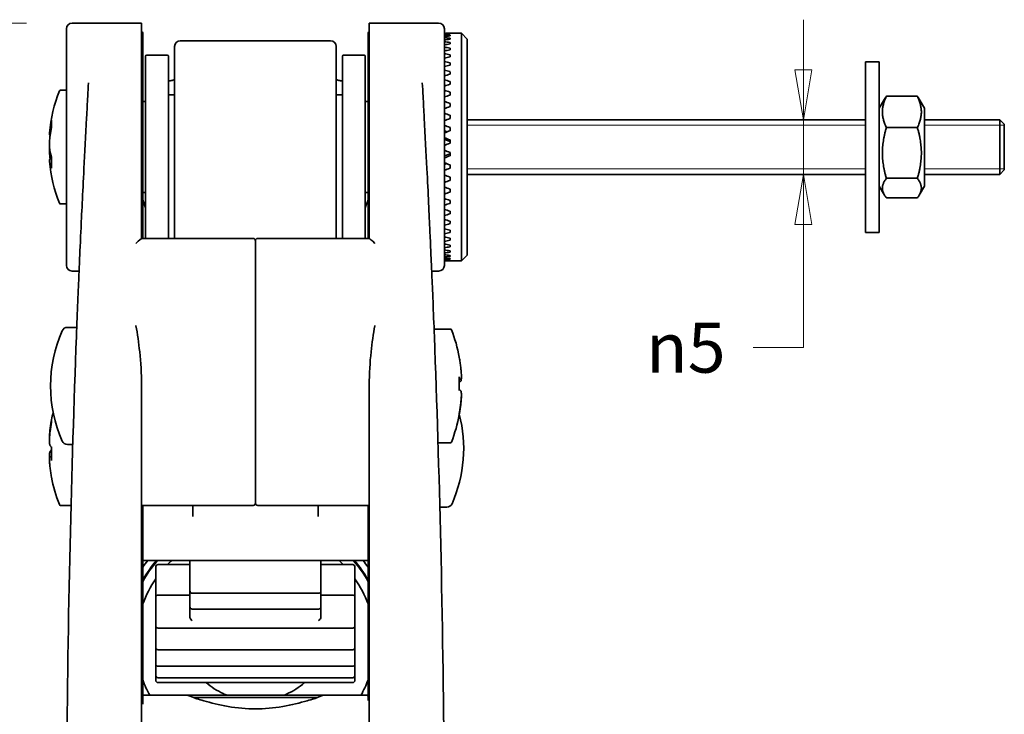
# Model space of a CAD drawing. Units: millimetres. Extents: x 16 to 3423, y -86 to 404.
# Drawn here: x 109 to 196, y 159 to 220 of the extents above; entities that cross this region are included whole.
import ezdxf

# ---------------------------------------------------------------- set-up
doc = ezdxf.new("R2010")
doc.units = ezdxf.units.MM
doc.header["$LTSCALE"] = 2
doc.layers.add('Quota', color=5, linetype='Continuous', lineweight=13, true_color=0x0000ff)
doc.layers.add('Visibile', color=7, linetype='Continuous', lineweight=35)
doc.layers.add('Visibile sottile', color=7, linetype='Continuous', lineweight=18)
doc.styles.add('Quota', font='Futura_Book_BT.ttf')
doc.dimstyles.new('Antal', dxfattribs={"dimscale": 2, "dimtxt": 2.2, "dimasz": 2.2, "dimexe": 1, "dimexo": 2, "dimgap": 1, "dimtad": 0, "dimtih": 1, "dimtoh": 1, "dimdec": 3, "dimrnd": 1e-08, "dimtxsty": 'Quota', "dimblk": 'Filled-1', "dimcen": 0.09, "dimdle": 8, "dimclrd": 256, "dimclre": 256, "dimclrt": 256, "dimazin": 2, "dimtfac": 0.772727, "dimtmove": 0, "dimatfit": 3, "dimldrblk": 'Filled-1', "dimfxl": 1, "dimtolj": 1, "dimlwd": -1, "dimlwe": -1, "dimarcsym": 0})

# ---------------------------------------------------------------- blocks, each defined once
blk = doc.blocks.new('Filled-1')
at = {"color": 0}
for p, q in [((0, 0), (-1, 0.17)), ((-1, 0.17), (-1, -0.17)), ((-1, 0), (0, 0)), ((-1, -0.17), (0, 0))]:
    blk.add_line(p, q, dxfattribs=at)
at = {"color": 0, "flags": 128}
blk.add_lwpolyline([(-1, -0.17), (0, 0), (-1, 0.17), (-1, -0.17)], dxfattribs=at)
at = {"color": 0}
blk.add_solid([(-1, -0.17), (0, 0), (-1, 0.17), (-1, -0.17)], dxfattribs=at)
blk = doc.blocks.new('*D6')
at = {"layer": 'Defpoints', "color": 0, "transparency": 16777216}
for p in [(167.567, 211.242), (177.894, 211.242), (167.567, 206.442)]:
    blk.add_point(p, dxfattribs=at)
at = {"layer": 'Quota', "transparency": 16777216}
for p, q in [((177.894, 215.642), (177.894, 220.042)), ((177.894, 211.242), (177.894, 206.442)), ((177.894, 202.042), (177.894, 191.21)), ((177.894, 191.21), (173.494, 191.21))]:
    blk.add_line(p, q, dxfattribs=at)
at = {"layer": 'Quota', "transparency": 16777216, "xscale": 4.400000095367432, "yscale": 4.400000095367432, "zscale": 4.400000095367432}
for p, rotation in [((177.894, 211.242), 270), ((177.894, 206.442), 90)]:
    blk.add_blockref('Filled-1', p, dxfattribs=dict(at, rotation=rotation))
at = {"layer": 'Quota', "transparency": 16777216, "insert": (167.567, 191.21), "char_height": 4.4, "attachment_point": 5, "style": 'Quota'}
blk.add_mtext('\\A1;{\\fAIGDT|b0|i0;\\ln}\\fFutura Bk BT|b0|i0;{\\H4.4000;5}', dxfattribs=at)
blk = doc.blocks.new('*D11')
at = {"layer": 'Defpoints', "color": 0, "transparency": 16777216}
for p in [(74.562, 219.742), (113.65, 219.742), (122.75, 136.342)]:
    blk.add_point(p, dxfattribs=at)
at = {"layer": 'Quota', "transparency": 16777216}
for p, q in [((109.65, 219.742), (72.562, 219.742)), ((74.562, 215.342), (74.562, 182.299)), ((74.562, 140.742), (74.562, 173.786)), ((118.75, 136.342), (72.562, 136.342))]:
    blk.add_line(p, q, dxfattribs=at)
at = {"layer": 'Quota', "transparency": 16777216, "xscale": 4.400000095367432, "yscale": 4.400000095367432, "zscale": 4.400000095367432}
for p, rotation in [((74.562, 219.742), 90), ((74.562, 136.342), 270)]:
    blk.add_blockref('Filled-1', p, dxfattribs=dict(at, rotation=rotation))
at = {"layer": 'Quota', "transparency": 16777216, "insert": (74.562, 178.042), "char_height": 4.4, "attachment_point": 5, "style": 'Quota'}
blk.add_mtext('\\A1;83', dxfattribs=at)

msp = doc.modelspace()

# ---------------------------------------------------------------- linework, layer by layer
at = {"layer": 'Visibile'}
for p, q in [((113.6499, 219.7425), (119.7499, 219.7425)), ((119.7499, 219.7425), (119.7499, 218.6849)), ((139.7499, 219.7425), (139.7499, 218.6849)), ((139.7499, 219.7425), (145.8499, 219.7425)), ((113.1499, 198.4425), (113.1499, 219.2425)), ((146.3499, 198.4425), (146.3499, 219.2425)), ((119.7499, 217.7727), (119.7499, 218.6849)), ((119.8499, 218.8425), (119.8499, 208.3957)), ((136.3499, 218.1854), (123.1499, 218.1854)), ((139.6499, 208.2762), (139.6499, 218.8425)), ((139.7499, 217.7727), (139.7499, 218.6849)), ((147.8499, 218.8425), (146.6907, 218.8425)), ((146.8499, 218.788), (146.8499, 218.8148)), ((146.8499, 218.6129), (146.8499, 218.6724)), ((146.8499, 218.3193), (146.8499, 218.4108)), ((146.8499, 217.9106), (146.8499, 218.033)), ((147.8499, 198.8425), (147.8499, 218.8425)), ((148.3499, 218.3425), (147.8499, 218.8425)), ((148.3499, 218.3425), (148.3499, 199.3425)), ((119.7499, 217.7727), (119.7499, 212.1698)), ((122.6499, 200.8125), (122.6499, 217.6854)), ((136.8499, 217.6854), (136.8499, 200.8125)), ((139.7499, 217.7727), (139.7499, 212.1698)), ((146.8499, 217.3919), (146.8499, 217.5436)), ((120.0999, 201.1327), (120.0999, 216.8354)), ((121.9999, 216.9354), (120.1999, 216.9354)), ((122.0999, 216.8354), (122.0999, 201.1327)), ((137.3999, 201.1327), (137.3999, 216.8354)), ((137.4999, 216.9354), (139.2999, 216.9354)), ((139.3999, 216.8354), (139.3999, 201.1327)), ((146.8499, 216.7693), (146.8499, 216.9486)), ((183.3499, 216.3425), (183.3499, 201.3425)), ((183.3499, 216.3425), (184.5499, 216.3425)), ((184.5499, 201.3425), (184.5499, 216.3425)), ((146.8499, 216.0506), (146.8499, 216.2552)), ((146.8499, 215.2443), (146.8499, 215.4719)), ((146.8499, 214.3604), (146.8499, 214.608)), ((112.6181, 213.8425), (113.1499, 213.8425)), ((120.0999, 212.8425), (119.8499, 212.8425)), ((122.6499, 213.4354), (122.0999, 213.4354)), ((137.3999, 213.4354), (136.8499, 213.4354)), ((139.6499, 212.8425), (139.3999, 212.8425)), ((146.8499, 213.4094), (146.8499, 213.6742)), ((184.5633, 212.2657), (185.0224, 213.0609)), ((187.9129, 213.3063), (185.1869, 213.3063)), ((188.5365, 212.2657), (188.0774, 213.0609)), ((119.7499, 200.8039), (119.7499, 212.1698)), ((139.7499, 200.8039), (139.7499, 212.1698)), ((146.8499, 212.403), (146.8499, 212.6818)), ((188.5499, 212.2157), (188.5499, 205.4693)), ((111.8335, 211.195), (111.8335, 210.5476)), ((146.8499, 211.3534), (146.8499, 211.6427)), ((148.3499, 211.2425), (183.3499, 211.2425)), ((188.5499, 211.2425), (195.1499, 211.2425)), ((195.1499, 211.2425), (195.1499, 206.4425)), ((195.5499, 210.8425), (195.1499, 211.2425)), ((146.3499, 210.2757), (146.6035, 210.1846)), ((146.8499, 210.2734), (146.8499, 210.5696)), ((187.9129, 210.5588), (185.1869, 210.5588)), ((195.5499, 206.8425), (195.5499, 210.8425)), ((146.3499, 209.5124), (146.8499, 209.3306)), ((146.8499, 209.1759), (146.8499, 209.4756)), ((111.7537, 207.8026), (111.8335, 207.8026)), ((111.8335, 207.9853), (111.8335, 207.0088)), ((119.8499, 200.8125), (119.8499, 208.3957)), ((139.6499, 208.2762), (139.6499, 200.8125)), ((146.8499, 208.2599), (146.3499, 208.0782)), ((146.8499, 208.0744), (146.8499, 208.3739)), ((146.5464, 207.387), (146.3499, 207.3166)), ((146.8499, 206.9823), (146.8499, 207.2778)), ((195.5499, 206.8425), (195.1499, 206.4425)), ((146.8499, 205.9127), (146.8499, 206.2008)), ((148.3499, 206.4425), (183.3499, 206.4425)), ((187.9129, 206.095), (185.1869, 206.095)), ((188.5499, 206.4425), (195.1499, 206.4425)), ((146.8499, 204.8786), (146.8499, 205.1558)), ((184.5633, 205.4193), (185.0224, 204.6241)), ((188.5365, 205.4193), (188.0774, 204.6241)), ((120.0999, 204.8425), (119.8499, 204.8425)), ((139.6499, 204.8425), (139.3999, 204.8425)), ((187.9129, 204.3787), (185.1869, 204.3787)), ((112.6181, 203.8425), (113.1499, 203.8425)), ((146.8499, 203.8927), (146.8499, 204.1556)), ((146.8499, 202.9669), (146.8499, 203.2123)), ((146.8499, 202.1124), (146.8499, 202.3373)), ((129.5499, 200.8125), (119.7499, 200.8125)), ((120.0999, 201.1327), (120.0999, 200.8125)), ((122.0999, 200.8125), (122.0999, 201.1327)), ((129.9499, 200.8125), (139.7499, 200.8125)), ((137.3999, 201.1327), (137.3999, 200.8125)), ((139.3999, 200.8125), (139.3999, 201.1327)), ((146.8499, 201.3396), (146.8499, 201.5413)), ((146.8499, 200.6578), (146.8499, 200.8339)), ((183.3499, 201.3425), (184.5499, 201.3425)), ((129.7499, 200.6125), (129.7499, 184.8125)), ((129.7499, 200.6125), (129.7499, 184.8125)), ((146.8499, 200.0755), (146.8499, 200.2237)), ((146.8499, 199.5995), (146.8499, 199.7181)), ((146.8499, 199.2357), (146.8499, 199.3233)), ((146.8499, 198.9886), (146.8499, 199.0441)), ((148.3499, 199.3425), (147.8499, 198.8425)), ((147.8499, 198.8425), (146.3499, 198.8425)), ((146.8499, 198.861), (146.8499, 198.8838)), ((113.6499, 197.9425), (114.2598, 197.9425)), ((145.24, 197.9425), (145.8499, 197.9425)), ((113.2319, 192.9925), (114.057, 192.9925)), ((146.8816, 192.8425), (145.4486, 192.8425)), ((147.6662, 190.3225), (147.6662, 190.3463)), ((147.6662, 187.4523), (147.6662, 188.6203)), ((119.7499, 154.2437), (119.7499, 187.9271)), ((139.7499, 154.2437), (139.7499, 187.9271)), ((147.7204, 188.4494), (147.6662, 188.4494)), ((147.6662, 185.3386), (147.6662, 185.458)), ((111.8335, 184.8463), (111.8335, 184.6316)), ((129.7499, 180.3435), (129.7499, 184.8125)), ((129.7499, 180.3435), (129.7499, 184.8125)), ((113.2319, 182.6925), (113.7006, 182.6925)), ((146.8816, 182.8425), (145.7947, 182.8425)), ((111.8335, 182.4725), (111.8335, 181.3206)), ((111.7719, 181.61), (111.8335, 181.61)), ((129.7499, 180.3435), (129.7499, 177.5435)), ((129.7499, 180.3435), (129.7499, 177.5435)), ((112.6181, 177.3425), (113.5504, 177.3425)), ((129.5499, 177.3435), (119.7499, 177.3435)), ((119.8499, 176.9425), (119.8499, 177.3435)), ((119.8499, 176.9425), (119.8499, 175.7877)), ((124.2499, 176.3763), (124.2499, 177.3435)), ((139.7499, 177.3435), (129.9499, 177.3435)), ((135.2499, 177.3435), (135.2499, 176.3763)), ((139.6499, 177.3435), (139.6499, 176.5294)), ((139.6499, 176.5294), (139.6499, 176.4044)), ((145.9533, 177.1925), (146.5678, 177.1925)), ((119.8499, 175.7877), (119.8499, 159.8686)), ((139.6499, 175.2296), (139.6499, 176.4044)), ((139.6499, 160.2004), (139.6499, 175.2296)), ((139.6499, 172.4825), (119.8499, 172.4825)), ((123.9999, 171.5142), (123.9999, 172.4825)), ((135.4999, 172.4825), (135.4999, 171.5142)), ((120.9999, 170.7829), (120.9999, 171.9289)), ((121.1999, 172.1289), (123.9999, 172.1289)), ((123.9999, 169.9261), (123.9999, 171.5142)), ((135.4999, 172.1289), (138.2999, 172.1289)), ((135.4999, 171.5142), (135.4999, 169.9261)), ((138.4999, 171.9289), (138.4999, 170.7829)), ((120.9999, 170.7829), (120.9999, 169.2586)), ((138.4999, 169.2586), (138.4999, 170.7829)), ((123.9999, 169.8188), (123.9999, 169.9261)), ((123.9999, 169.8188), (123.9999, 169.5443)), ((124.1999, 169.6188), (135.2999, 169.6188)), ((135.4999, 169.9261), (135.4999, 169.8188)), ((135.4999, 169.5443), (135.4999, 169.8188)), ((120.9999, 169.1139), (120.9999, 169.2586)), ((120.9999, 169.1139), (120.9999, 167.2627)), ((121.1999, 169.4586), (123.9999, 169.4586)), ((123.9999, 169.5443), (123.9999, 168.6424)), ((135.4999, 168.6424), (135.4999, 169.5443)), ((135.4999, 169.4586), (138.2999, 169.4586)), ((138.4999, 169.2586), (138.4999, 169.1139)), ((138.4999, 167.2627), (138.4999, 169.1139)), ((123.9999, 168.4168), (123.9999, 168.6424)), ((123.9999, 168.4168), (123.9999, 168.262)), ((123.9999, 168.262), (123.9999, 167.4587)), ((124.1999, 168.2168), (135.2999, 168.2168)), ((135.4999, 168.6424), (135.4999, 168.4168)), ((135.4999, 168.262), (135.4999, 168.4168)), ((135.4999, 167.4587), (135.4999, 168.262)), ((120.9999, 167.2627), (120.9999, 166.9503)), ((138.4999, 166.9503), (138.4999, 167.2627)), ((120.9999, 166.7497), (120.9999, 166.9503)), ((120.9999, 166.7497), (120.9999, 165.0181)), ((121.1999, 166.5497), (138.2999, 166.5497)), ((138.4999, 166.9503), (138.4999, 166.7497)), ((138.4999, 165.0181), (138.4999, 166.7497)), ((120.9999, 164.8418), (120.9999, 165.0181)), ((120.9999, 164.8418), (120.9999, 163.5434)), ((121.1999, 164.6418), (138.2999, 164.6418)), ((138.4999, 165.0181), (138.4999, 164.8418)), ((138.4999, 163.5434), (138.4999, 164.8418)), ((120.9999, 163.3904), (120.9999, 163.5434)), ((138.4999, 163.5434), (138.4999, 163.3904)), ((120.9999, 163.3904), (120.9999, 162.52)), ((121.1999, 163.1904), (138.2999, 163.1904)), ((138.4999, 162.52), (138.4999, 163.3904)), ((120.9999, 162.3893), (120.9999, 162.52)), ((120.9999, 162.3893), (120.9999, 162.0468)), ((120.9999, 161.9565), (120.9999, 162.0468)), ((121.1999, 162.1893), (138.2999, 162.1893)), ((138.4999, 162.52), (138.4999, 162.3893)), ((138.4999, 162.0468), (138.4999, 162.3893)), ((138.4999, 162.0468), (138.4999, 161.9565)), ((121.1999, 161.7565), (138.2999, 161.7565)), ((123.71, 160.6425), (119.9499, 160.6425)), ((123.71, 160.6425), (135.7898, 160.6425)), ((124.3584, 160.4425), (135.1414, 160.4425)), ((139.5499, 160.6425), (135.7898, 160.6425))]:
    msp.add_line(p, q, dxfattribs=at)
for centre, radius, start, end in [((113.6499, 219.2425), 0.5, 90, 180), ((145.8499, 219.2425), 0.5, 0, 90), ((119.6499, 218.8425), 0.2, 0, 60), ((139.8499, 218.8425), 0.2, 120, 180), ((123.1499, 217.6854), 0.5, 90, 180), ((136.3499, 217.6854), 0.5, 0, 90), ((120.1999, 216.8354), 0.1, 90, 180), ((121.9999, 216.8354), 0.1, 0, 90), ((137.4999, 216.8354), 0.1, 90, 180), ((139.2999, 216.8354), 0.1, 0, 90), ((125.2328, 208.8425), 13.6329, 158.771966, 174.729764), ((112.6181, 213.7425), 0.1, 90, 158.771966), ((184.6499, 212.2157), 0.1, 150, 180), ((188.4499, 212.2157), 0.1, 0, 30), ((125.2328, 208.8425), 13.6329, 185.270236, 201.228034), ((184.6499, 205.4693), 0.1, 180, 210), ((188.4499, 205.4693), 0.1, 330, 0), ((112.6181, 203.9425), 0.1, 201.228034, 270), ((129.5499, 200.6125), 0.2, 0, 90), ((129.9499, 200.6125), 0.2, 90, 180), ((113.6499, 198.4425), 0.5, 180, 270), ((145.8499, 198.4425), 0.5, 270, 0), ((113.2319, 192.4925), 0.5, 90, 156.149735), ((123.7499, 187.8425), 12, 156.149735, 203.850265), ((146.8816, 192.7425), 0.1, 21.228034, 90), ((134.267, 187.8425), 13.6329, 10.662345, 21.228034), ((147.5662, 190.3463), 0.1, 0, 10.662345), ((125.2328, 182.3425), 13.6329, 166.507667, 169.337655), ((134.267, 187.8425), 13.6329, 338.771966, 349.337655), ((136.0499, 182.3425), 12, 336.149735, 14.527101), ((147.5662, 185.3386), 0.1, 349.337655, 0), ((111.9335, 184.8463), 0.1, 169.337655, 180), ((113.2319, 183.1925), 0.5, 203.850265, 270), ((146.8816, 182.9425), 0.1, 270, 338.771966), ((111.9335, 179.8386), 0.1, 183.435191, 190.662345), ((125.2328, 182.3425), 13.6329, 190.662345, 201.228034), ((112.6181, 177.4425), 0.1, 201.228034, 270), ((129.5499, 177.5435), 0.2, 270, 0), ((129.9499, 177.5435), 0.2, 180, 270), ((146.5678, 177.6925), 0.5, 270, 336.149735), ((119.6499, 176.9425), 0.2, 0, 60), ((121.1999, 171.9289), 0.2, 90, 180), ((138.2999, 171.9289), 0.2, 0, 90), ((124.1999, 169.8188), 0.2, 180, 270), ((135.2999, 169.8188), 0.2, 270, 0), ((121.1999, 169.2586), 0.2, 90, 180), ((138.2999, 169.2586), 0.2, 0, 90), ((124.1999, 168.4168), 0.2, 180, 270), ((135.2999, 168.4168), 0.2, 270, 0), ((121.1999, 166.7497), 0.2, 180, 270), ((138.2999, 166.7497), 0.2, 270, 0), ((121.1999, 164.8418), 0.2, 180, 270), ((138.2999, 164.8418), 0.2, 270, 0), ((121.1999, 163.3904), 0.2, 180, 270), ((138.2999, 163.3904), 0.2, 270, 0), ((121.1999, 162.3893), 0.2, 180, 270), ((121.1999, 161.9565), 0.2, 180, 270), ((138.2999, 162.3893), 0.2, 270, 0), ((138.2999, 161.9565), 0.2, 270, 0), ((119.9499, 160.4425), 0.2, 90, 120), ((139.5499, 160.4425), 0.2, 60, 90)]:
    msp.add_arc(centre, radius, start, end, dxfattribs=at)
for centre, major_axis, ratio, start_param, end_param in [((147.262, 208.8425), (-27.4746, 0.2397), 0.3638675, 4.736358, 4.7487677), ((147.262, 208.8425), (27.4723, -1.028), 0.3620751, 1.5993451, 1.6175492), ((147.262, 208.8425), (-27.4723, -1.028), 0.3620751, 4.7138413, 4.7320454), ((147.262, 208.8425), (27.463, -2.2697), 0.3546233, 1.6150969, 1.633301), ((147.262, 208.8425), (-27.463, -2.2697), 0.3546233, 4.6980895, 4.7162936), ((147.262, 208.8425), (27.4494, -3.4564), 0.3418543, 1.628816, 1.6470201), ((147.262, 208.8425), (-27.4494, -3.4564), 0.3418543, 4.6843704, 4.7025744), ((147.262, 208.8425), (27.4349, -4.5648), 0.324307, 1.6397054, 1.6579095), ((147.262, 208.8425), (-27.4349, -4.5648), 0.324307, 4.673481, 4.691685), ((147.262, 208.8425), (27.4228, -5.579), 0.3026339, 1.6472881, 1.6654922), ((147.262, 208.8425), (-27.4228, -5.579), 0.3026339, 4.6658983, 4.6841023), ((147.262, 208.8425), (27.4157, -6.4894), 0.2775202, 1.6513926, 1.6695967), ((147.262, 208.8425), (-27.4157, -6.4894), 0.2775202, 4.6617938, 4.6799979), ((147.262, 208.8425), (27.4144, -7.2918), 0.2496214, 1.6520949, 1.6702989), ((147.262, 208.8425), (-27.4144, -7.2918), 0.2496214, 4.6610916, 4.6792956), ((147.262, 208.8425), (27.4188, -7.9856), 0.2195249, 1.6496459, 1.66785), ((147.262, 208.8425), (-27.4188, -7.9856), 0.2195249, 4.6635405, 4.6817446), ((147.262, 208.8425), (27.4276, -8.5725), 0.1877337, 1.6444055, 1.6626096), ((147.262, 208.8425), (-27.4276, -8.5725), 0.1877337, 4.6687809, 4.6869849), ((147.262, 208.8425), (27.4391, -9.0548), 0.1546648, 1.6367916, 1.6549957), ((147.262, 208.8425), (-27.4391, -9.0548), 0.1546648, 4.6763948, 4.6945989), ((147.262, 208.8425), (27.4512, -9.4355), 0.1206584, 1.6272459, 1.6454499), ((147.262, 208.8425), (-27.4512, -9.4355), 0.1206584, 4.6859405, 4.7041446), ((147.262, 208.8425), (-27.4621, 9.7172), 0.08599, 4.7578069, 4.7760109), ((147.262, 208.8425), (27.4621, 9.7172), 0.08599, 1.5553796, 1.5735836), ((147.262, 208.8425), (-27.4702, 9.9018), 0.050886, 4.7457297, 4.7639338), ((147.262, 208.8425), (27.4702, 9.9018), 0.050886, 1.5674567, 1.5856608), ((147.262, 208.8425), (-27.4743, 9.9909), 0.015538, 4.7330398, 4.7512438), ((147.262, 208.8425), (27.4743, 9.9909), 0.015538, 1.5801467, 1.5983507), ((147.262, 208.8425), (-27.4741, 9.9851), 0.0198825, 1.5448176, 1.5630217), ((147.262, 208.8425), (27.4741, 9.9851), 0.0198825, 4.6719585, 4.6901625), ((147.262, 208.8425), (-27.4694, 9.8843), 0.0552101, 1.5574554, 1.5756595), ((147.262, 208.8425), (27.4694, 9.8843), 0.0552101, 4.6593207, 4.6775247), ((147.262, 208.8425), (-27.4609, 9.6879), 0.0902716, 1.5694277, 1.5876318), ((147.262, 208.8425), (27.4609, 9.6879), 0.0902716, 4.6473484, 4.6655524), ((147.262, 208.8425), (-27.4497, 9.3942), 0.1248717, 1.5803009, 1.598505), ((147.262, 208.8425), (27.4497, 9.3942), 0.1248717, 4.6364752, 4.6546792), ((147.262, 208.8425), (-27.4376, 9.0012), 0.1587791, 1.5896337, 1.6078377), ((147.262, 208.8425), (27.4376, 9.0012), 0.1587791, 4.6271424, 4.6453465), ((147.262, 208.8425), (-27.4263, 8.5061), 0.1917109, 1.5969799, 1.6151839), ((147.262, 208.8425), (27.4263, 8.5061), 0.1917109, 4.6197962, 4.6380003), ((147.262, 208.8425), (-27.418, 7.9063), 0.2233184, 1.6018994, 1.6201035), ((147.262, 208.8425), (27.418, 7.9063), 0.2233184, 4.6148766, 4.6330807), ((147.262, 208.8425), (-27.4143, 7.1992), 0.253174, 1.6039795, 1.6221835), ((147.262, 208.8425), (27.4143, 7.1992), 0.253174, 4.6127966, 4.6310007), ((147.262, 208.8425), (-27.4163, 6.3834), 0.2807643, 1.6028704, 1.6210745), ((147.262, 208.8425), (27.4163, 6.3834), 0.2807643, 4.6139057, 4.6321097), ((147.262, 208.8425), (-27.4241, 5.46), 0.3054922, 1.5983389, 1.616543), ((147.262, 208.8425), (27.4241, 5.46), 0.3054922, 4.6184372, 4.6366412), ((147.262, 208.8425), (-27.4366, 4.4336), 0.326696, 1.5903355, 1.6085396), ((147.262, 208.8425), (27.4366, 4.4336), 0.326696, 4.6264405, 4.6446446), ((147.262, 208.8425), (-27.4511, 3.3146), 0.3436906, 1.5790667, 1.5972707), ((147.262, 208.8425), (27.4511, 3.3146), 0.3436906, 4.6377094, 4.6559134), ((147.262, 208.8425), (-27.4644, 2.1198), 0.3558329, 1.5650491, 1.5832531), ((147.262, 208.8425), (27.4644, 2.1198), 0.3558329, 4.651727, 4.6699311), ((147.262, 208.8425), (-27.4729, 0.8732), 0.3626039, 1.5491168, 1.5673208), ((147.262, 208.8425), (27.4729, 0.8732), 0.3626039, 4.6676593, 4.6858634), ((129.7499, 165.4438), (12, 0), 0.9540941, 2.4794838, 2.5409985), ((129.7499, 165.6784), (-11.25, 0), 0.9540836, 5.5965873, 5.7882512), ((129.7499, 165.5588), (-11.25, 0), 0.9540836, 5.5820942, 5.7882512), ((129.7499, 165.3342), (-10.5, 0), 0.9540836, 5.4886297, 5.5377886), ((129.7499, 165.3342), (-10.5, 0), 0.9540836, 3.8869893, 3.9361483), ((129.7499, 165.5588), (-11.25, 0), 0.9540836, 3.6365268, 3.8426837), ((129.7499, 165.6784), (-11.25, 0), 0.9540836, 3.6365268, 3.8281906), ((129.7499, 165.4438), (-12, 0), 0.9540941, 3.7421868, 3.8037015), ((129.7499, 165.3342), (-10.5, 0), 0.9540836, 5.6974998, 5.9434927), ((129.7499, 165.3342), (10.5, 0), 0.9540836, 0.3396926, 0.5856855), ((124.1999, 167.4587), (0.2, 0), 0.5956663, 3.1415927, 3.4147803), ((124.1999, 167.2627), (0.1972, -0.1972), 0.1704616, 3.5836191, 4.8812278), ((135.2999, 167.2627), (0.1972, 0.1972), 0.1704616, 4.5435502, 5.8411589), ((135.2999, 167.4587), (0.2, 0), 0.5956663, 6.0099977, 6.2831853), ((129.7499, 165.3342), (-10.5, 0), 0.9540836, 0.3396926, 0.487405), ((129.7499, 165.3342), (10.5, 0), 0.9540836, 5.7957803, 5.9434927)]:
    msp.add_ellipse(centre, major_axis=major_axis, ratio=ratio, start_param=start_param, end_param=end_param, dxfattribs=at)
for points, knots in [([(122.6499, 214.7568), (122.6012, 214.7471), (122.5525, 214.737), (122.3967, 214.7037), (122.2897, 214.6789), (122.1552, 214.6455), (122.1276, 214.6385), (122.0999, 214.6313)], [-0.259648708, -0.259648708, -0.259648708, -0.259648708, -0.244726316, -0.244726316, -0.211863062, -0.211863062, -0.203341516, -0.203341516, -0.203341516, -0.203341516]), ([(137.3999, 214.6313), (137.3722, 214.6385), (137.3446, 214.6455), (137.2101, 214.6789), (137.1031, 214.7036), (136.9473, 214.737), (136.8986, 214.7471), (136.8499, 214.7568)], [-0.392222162, -0.392222162, -0.392222162, -0.392222162, -0.383708001, -0.383708001, -0.350844423, -0.350844423, -0.335920451, -0.335920451, -0.335920451, -0.335920451]), ([(115.0866, 214.4926), (115.0655, 214.1218), (115.0429, 213.7205), (114.9867, 212.7155), (114.9522, 212.0897), (114.916, 211.424)], [1.65791601, 1.65791601, 1.65791601, 1.65791601, 1.83848758, 1.83848758, 2.08128543, 2.08128543, 2.08128543, 2.08128543]), ([(144.4131, 214.4926), (144.4342, 214.1218), (144.4569, 213.7205), (144.513, 212.7155), (144.5476, 212.0897), (144.5837, 211.424)], [1.65791601, 1.65791601, 1.65791601, 1.65791601, 1.83848758, 1.83848758, 2.08128543, 2.08128543, 2.08128543, 2.08128543]), ([(111.8335, 211.195), (111.8335, 211.202), (111.834, 211.2089), (111.8351, 211.2163), (111.8352, 211.2168), (111.8353, 211.2174)], [-0.0021827016, -0.0021827016, -0.0021827016, -0.0021827016, 0, 0, 0.0001805518, 0.0001805518, 0.0001805518, 0.0001805518]), ([(114.916, 211.424), (114.8293, 209.8269), (114.7512, 208.3303), (114.5709, 204.7653), (114.4823, 202.8943), (114.3554, 200.133), (114.3123, 199.1513), (114.2845, 198.5121)], [0, 0, 0, 0, 0.5825074, 0.5825074, 1.5145192, 1.5145192, 2.3340542, 2.3340542, 2.3340542, 2.3340542]), ([(144.5837, 211.424), (144.6705, 209.8269), (144.7486, 208.3303), (144.9289, 204.7653), (145.0175, 202.8943), (145.1444, 200.133), (145.1875, 199.1513), (145.2153, 198.5121)], [0, 0, 0, 0, 0.5825074, 0.5825074, 1.5145192, 1.5145192, 2.3340542, 2.3340542, 2.3340542, 2.3340542]), ([(111.8336, 210.5477), (111.8211, 210.4908), (111.8092, 210.4338), (111.7865, 210.3196), (111.7756, 210.2624), (111.755, 210.148), (111.7452, 210.0907), (111.7266, 209.976), (111.7178, 209.9186), (111.7014, 209.8037), (111.6937, 209.7462), (111.6865, 209.6886)], [2.961738737, 2.961738737, 2.961738737, 2.961738737, 2.976985697, 2.976985697, 2.992232656, 2.992232656, 3.007479615, 3.007479615, 3.022726575, 3.022726575, 3.037973534, 3.037973534, 3.037973534, 3.037973534]), ([(111.8353, 210.5493), (111.8352, 210.5492), (111.8351, 210.5492), (111.8342, 210.5487), (111.8337, 210.5482), (111.8336, 210.5477)], [-0.0353668911, -0.0353668911, -0.0353668911, -0.0353668911, -0.0352005466, -0.0352005466, -0.0334659656, -0.0334659656, -0.0334659656, -0.0334659656]), ([(111.7139, 209.8906), (111.7064, 209.8938), (111.6998, 209.8977), (111.6856, 209.9081), (111.6795, 209.9146), (111.6689, 209.9279), (111.6654, 209.9342), (111.6597, 209.9459), (111.658, 209.9508), (111.655, 209.9606), (111.6542, 209.9647), (111.6524, 209.975), (111.652, 209.9796), (111.6512, 209.9928), (111.6513, 210.0001), (111.6517, 210.0167), (111.6522, 210.0257), (111.6534, 210.046), (111.6543, 210.0572), (111.656, 210.0775), (111.6567, 210.0859), (111.6575, 210.0947)], [0.047813793, 0.047813793, 0.047813793, 0.047813793, 0.048405563, 0.048405563, 0.049339069, 0.049339069, 0.050553182, 0.050553182, 0.0520526, 0.0520526, 0.054109504, 0.054109504, 0.058058963, 0.058058963, 0.066267942, 0.066267942, 0.07447692, 0.07447692, 0.082685899, 0.082685899, 0.087914977, 0.087914977, 0.087914977, 0.087914977]), ([(111.6865, 209.6886), (111.6775, 209.6171), (111.6701, 209.5385), (111.6616, 209.4153), (111.6592, 209.3734), (111.6553, 209.2887), (111.6538, 209.246), (111.6519, 209.1608), (111.6514, 209.1184), (111.6514, 209.0347), (111.6519, 208.9935), (111.6548, 208.8732), (111.6587, 208.7976), (111.6703, 208.6618), (111.6779, 208.6019), (111.6874, 208.5511)], [0, 0, 0, 0, 0.02513004, 0.02513004, 0.03769506, 0.03769506, 0.05026009, 0.05026009, 0.06282511, 0.06282511, 0.07539013, 0.07539013, 0.10052017, 0.10052017, 0.12565021, 0.12565021, 0.12565021, 0.12565021]), ([(111.6865, 207.9963), (111.6775, 208.0679), (111.6701, 208.1464), (111.6616, 208.2696), (111.6592, 208.3115), (111.6553, 208.3962), (111.6538, 208.4389), (111.6519, 208.5241), (111.6514, 208.5666), (111.6514, 208.6502), (111.6519, 208.6915), (111.6538, 208.7697), (111.6552, 208.8067), (111.657, 208.8425)], [0, 0, 0, 0, 0.025130043, 0.025130043, 0.037695064, 0.037695064, 0.050260085, 0.050260085, 0.062825107, 0.062825107, 0.075390128, 0.075390128, 0.087336186, 0.087336186, 0.087336186, 0.087336186]), ([(111.6874, 208.5511), (111.6946, 208.5129), (111.7023, 208.4747), (111.7188, 208.3984), (111.7276, 208.3602), (111.7461, 208.2841), (111.7559, 208.246), (111.7765, 208.17), (111.7874, 208.1321), (111.8098, 208.0571), (111.8214, 208.02), (111.8335, 207.9829)], [3.245211773, 3.245211773, 3.245211773, 3.245211773, 3.260295557, 3.260295557, 3.275379341, 3.275379341, 3.290463125, 3.290463125, 3.305546909, 3.305546909, 3.320335216, 3.320335216, 3.320335216, 3.320335216]), ([(111.7537, 207.8026), (111.7427, 207.8026), (111.7312, 207.8006), (111.7106, 207.7935), (111.7015, 207.7885), (111.6856, 207.7769), (111.6795, 207.7703), (111.6689, 207.7571), (111.6654, 207.7508), (111.6597, 207.7391), (111.658, 207.7341), (111.655, 207.7244), (111.6542, 207.7202), (111.6524, 207.7099), (111.652, 207.7053), (111.6512, 207.6921), (111.6513, 207.6848), (111.6517, 207.6682), (111.6522, 207.6592), (111.6534, 207.6389), (111.6543, 207.6277), (111.656, 207.6074), (111.6567, 207.5991), (111.6575, 207.5902)], [0.046870085, 0.046870085, 0.046870085, 0.046870085, 0.047632355, 0.047632355, 0.048405563, 0.048405563, 0.049339069, 0.049339069, 0.050553182, 0.050553182, 0.0520526, 0.0520526, 0.054109504, 0.054109504, 0.058058963, 0.058058963, 0.066267942, 0.066267942, 0.07447692, 0.07447692, 0.082685899, 0.082685899, 0.087914977, 0.087914977, 0.087914977, 0.087914977]), ([(111.7139, 207.7944), (111.7124, 207.8042), (111.711, 207.814), (111.7014, 207.8812), (111.6937, 207.9387), (111.6865, 207.9963)], [3.020125247, 3.020125247, 3.020125247, 3.020125247, 3.022726575, 3.022726575, 3.037973534, 3.037973534, 3.037973534, 3.037973534]), ([(111.8335, 207.9853), (111.8335, 207.9875), (111.834, 207.9898), (111.8351, 207.9923), (111.8352, 207.9925), (111.8353, 207.9927)], [-0.0021827016, -0.0021827016, -0.0021827016, -0.0021827016, 0, 0, 0.0001805518, 0.0001805518, 0.0001805518, 0.0001805518]), ([(119.7499, 208.4338), (119.7634, 208.4321), (119.7759, 208.43), (119.8062, 208.4237), (119.8214, 208.419), (119.8378, 208.411), (119.8422, 208.4081), (119.8482, 208.4022), (119.8497, 208.3991), (119.8499, 208.396), (119.8499, 208.3958), (119.8499, 208.3957)], [-0.021293422, -0.021293422, -0.021293422, -0.021293422, -0.016547908, -0.016547908, -0.00857182, -0.00857182, -0.004292034, -0.004292034, 0, 0, 0.000206969, 0.000206969, 0.000206969, 0.000206969]), ([(139.6499, 208.2762), (139.6499, 208.2763), (139.6499, 208.2765), (139.65, 208.2795), (139.6516, 208.2823), (139.6576, 208.2879), (139.662, 208.2907), (139.6783, 208.2982), (139.6935, 208.3026), (139.7238, 208.3086), (139.7364, 208.3106), (139.7499, 208.3122)], [-0.06389526, -0.06389526, -0.06389526, -0.06389526, -0.063688291, -0.063688291, -0.059396257, -0.059396257, -0.055116471, -0.055116471, -0.047140383, -0.047140383, -0.042394869, -0.042394869, -0.042394869, -0.042394869]), ([(111.8353, 206.9853), (111.8352, 206.9859), (111.8351, 206.9865), (111.834, 206.9942), (111.8335, 207.0015), (111.8335, 207.0088)], [-0.0353668911, -0.0353668911, -0.0353668911, -0.0353668911, -0.0352005466, -0.0352005466, -0.0331900143, -0.0331900143, -0.0331900143, -0.0331900143]), ([(119.7499, 200.8039), (119.7499, 200.7745), (119.5257, 200.6631), (119.2519, 200.372), (119.2509, 200.3709), (119.2499, 200.3698)], [1.00165418, 1.00165418, 1.00165418, 1.00165418, 1.26542391, 1.26542391, 1.2664085, 1.2664085, 1.2664085, 1.2664085]), ([(139.7499, 200.8039), (139.7499, 200.7745), (139.974, 200.6631), (140.2478, 200.372), (140.2489, 200.3709), (140.2499, 200.3698)], [1.00165418, 1.00165418, 1.00165418, 1.00165418, 1.26542391, 1.26542391, 1.2664085, 1.2664085, 1.2664085, 1.2664085]), ([(114.2845, 198.5121), (114.2752, 198.3), (114.2623, 198.0019), (114.2202, 197.0178), (114.1859, 196.2057), (114.1097, 194.3372), (114.0689, 193.3112), (114.026, 192.1881)], [0, 0, 0, 0, 0.2719438, 0.2719438, 0.707054, 0.707054, 1.1014626, 1.1014626, 1.1014626, 1.1014626]), ([(145.2153, 198.5121), (145.2246, 198.3), (145.2375, 198.0019), (145.2796, 197.0178), (145.3139, 196.2057), (145.39, 194.3372), (145.4309, 193.3112), (145.4738, 192.1881)], [0, 0, 0, 0, 0.2719438, 0.2719438, 0.707054, 0.707054, 1.1014626, 1.1014626, 1.1014626, 1.1014626]), ([(119.2499, 193.1544), (119.2509, 193.1489), (119.252, 193.1433), (119.389, 192.4182), (119.4979, 191.6443), (119.6849, 189.9046), (119.7499, 188.925), (119.7499, 187.9271)], [-0.00197282, -0.00197282, -0.00197282, -0.00197282, 0, 0, 0.25605602, 0.25605602, 0.55837884, 0.55837884, 0.55837884, 0.55837884]), ([(140.2499, 193.1544), (140.2488, 193.1489), (140.2478, 193.1433), (140.1108, 192.4182), (140.0018, 191.6443), (139.8149, 189.9046), (139.7499, 188.925), (139.7499, 187.9271)], [-0.00197282, -0.00197282, -0.00197282, -0.00197282, 0, 0, 0.25605602, 0.25605602, 0.55837884, 0.55837884, 0.55837884, 0.55837884]), ([(114.026, 192.1881), (113.8045, 186.3959), (113.6115, 180.2345), (113.3179, 167.4203), (113.2176, 160.7665), (113.1744, 154.0179)], [0, 0, 0, 0, 2.034026, 2.034026, 4.0732598, 4.0732598, 4.0732598, 4.0732598]), ([(145.4738, 192.1881), (145.6953, 186.3959), (145.8883, 180.2345), (146.1819, 167.4203), (146.2822, 160.7665), (146.3253, 154.0179)], [0, 0, 0, 0, 2.034026, 2.034026, 4.0732598, 4.0732598, 4.0732598, 4.0732598]), ([(147.665, 190.3292), (147.6649, 190.3296), (147.6649, 190.3301), (147.6647, 190.3309), (147.6646, 190.3313), (147.6645, 190.3317)], [-0.00020116977, -0.00020116977, -0.00020116977, -0.00020116977, 0, 0, 0.00018055179, 0.00018055179, 0.00018055179, 0.00018055179]), ([(147.8135, 189.2946), (147.8063, 189.3639), (147.7985, 189.4331), (147.7819, 189.5715), (147.7731, 189.6407), (147.7543, 189.7788), (147.7444, 189.8478), (147.7236, 189.9856), (147.7126, 190.0545), (147.6896, 190.1919), (147.6776, 190.2606), (147.665, 190.3292)], [3.245211773, 3.245211773, 3.245211773, 3.245211773, 3.260611324, 3.260611324, 3.276010875, 3.276010875, 3.291410426, 3.291410426, 3.306809977, 3.306809977, 3.322209528, 3.322209528, 3.322209528, 3.322209528]), ([(147.6645, 188.64), (147.6646, 188.6395), (147.6647, 188.639), (147.6657, 188.6324), (147.6662, 188.6263), (147.6662, 188.6203)], [-0.0353668911, -0.0353668911, -0.0353668911, -0.0353668911, -0.0352005466, -0.0352005466, -0.0331900143, -0.0331900143, -0.0331900143, -0.0331900143]), ([(147.7204, 188.4494), (147.7343, 188.4494), (147.7487, 188.4523), (147.7737, 188.4625), (147.7841, 188.4696), (147.8019, 188.4853), (147.8083, 188.4938), (147.8211, 188.5135), (147.8251, 188.5236), (147.8385, 188.5621), (147.8414, 188.5873), (147.8476, 188.659), (147.8488, 188.7067), (147.8478, 188.8188), (147.8455, 188.883), (147.8376, 189.0229), (147.832, 189.0986), (147.8215, 189.2155), (147.8177, 189.255), (147.8135, 189.2946)], [0.00639519, 0.00639519, 0.00639519, 0.00639519, 0.00937529, 0.00937529, 0.0124977, 0.0124977, 0.01641956, 0.01641956, 0.02274033, 0.02274033, 0.04225503, 0.04225503, 0.06610604, 0.06610604, 0.08995704, 0.08995704, 0.11380805, 0.11380805, 0.12565021, 0.12565021, 0.12565021, 0.12565021]), ([(147.8476, 188.6821), (147.8489, 188.6206), (147.8486, 188.5643), (147.8449, 188.4577), (147.841, 188.4101), (147.8307, 188.3507), (147.8267, 188.3328), (147.8164, 188.305), (147.8123, 188.2954), (147.7993, 188.2741), (147.7905, 188.2618), (147.7749, 188.2498)], [0.053679747, 0.053679747, 0.053679747, 0.053679747, 0.075390128, 0.075390128, 0.100520171, 0.100520171, 0.113085192, 0.113085192, 0.119367703, 0.119367703, 0.125650213, 0.125650213, 0.125650213, 0.125650213]), ([(147.7749, 188.2498), (147.7664, 188.2433), (147.7576, 188.237), (147.7392, 188.2247), (147.7297, 188.2187), (147.7099, 188.2068), (147.6996, 188.201), (147.6815, 188.1913), (147.674, 188.1873), (147.6662, 188.1834)], [3.245211773, 3.245211773, 3.245211773, 3.245211773, 3.259554788, 3.259554788, 3.273897802, 3.273897802, 3.288240817, 3.288240817, 3.298164676, 3.298164676, 3.298164676, 3.298164676]), ([(147.6662, 187.4523), (147.6662, 187.447), (147.6657, 187.4416), (147.6647, 187.4358), (147.6646, 187.4354), (147.6645, 187.4349)], [-0.0021827016, -0.0021827016, -0.0021827016, -0.0021827016, 0, 0, 0.0001805518, 0.0001805518, 0.0001805518, 0.0001805518]), ([(147.7749, 187.4351), (147.7664, 187.4416), (147.7576, 187.4479), (147.7392, 187.4602), (147.7297, 187.4663), (147.7099, 187.4781), (147.6996, 187.4839), (147.6815, 187.4937), (147.674, 187.4976), (147.6662, 187.5015)], [3.245211773, 3.245211773, 3.245211773, 3.245211773, 3.259554788, 3.259554788, 3.273897802, 3.273897802, 3.288240817, 3.288240817, 3.298164676, 3.298164676, 3.298164676, 3.298164676]), ([(147.8135, 186.4859), (147.8223, 186.5701), (147.8297, 186.6555), (147.841, 186.8206), (147.845, 186.9003), (147.8489, 187.0464), (147.8489, 187.1128), (147.8449, 187.2273), (147.841, 187.2748), (147.8307, 187.3343), (147.8267, 187.3521), (147.8164, 187.38), (147.8123, 187.3895), (147.7993, 187.4108), (147.7905, 187.4231), (147.7749, 187.4351)], [0, 0, 0, 0, 0.02513004, 0.02513004, 0.05026009, 0.05026009, 0.07539013, 0.07539013, 0.10052017, 0.10052017, 0.11308519, 0.11308519, 0.1193677, 0.1193677, 0.12565021, 0.12565021, 0.12565021, 0.12565021]), ([(147.8476, 187.0028), (147.8484, 186.9782), (147.8486, 186.9513), (147.8478, 186.8661), (147.8455, 186.8019), (147.8376, 186.662), (147.832, 186.5863), (147.8215, 186.4694), (147.8177, 186.43), (147.8135, 186.3904)], [0.053714675, 0.053714675, 0.053714675, 0.053714675, 0.066106036, 0.066106036, 0.089957041, 0.089957041, 0.113808045, 0.113808045, 0.125650213, 0.125650213, 0.125650213, 0.125650213]), ([(147.6654, 185.4535), (147.6779, 185.5219), (147.6899, 185.5905), (147.7129, 185.7277), (147.7238, 185.7963), (147.7446, 185.9339), (147.7545, 186.0027), (147.7732, 186.1405), (147.782, 186.2095), (147.7986, 186.3476), (147.8063, 186.4167), (147.8135, 186.4859)], [2.961141464, 2.961141464, 2.961141464, 2.961141464, 2.976507878, 2.976507878, 2.991874292, 2.991874292, 3.007240706, 3.007240706, 3.02260712, 3.02260712, 3.037973534, 3.037973534, 3.037973534, 3.037973534]), ([(147.8135, 186.3904), (147.8063, 186.3211), (147.7985, 186.2518), (147.7819, 186.1134), (147.7731, 186.0443), (147.7543, 185.9061), (147.7444, 185.8371), (147.7236, 185.6993), (147.7126, 185.6305), (147.69, 185.4952), (147.6784, 185.4288), (147.6662, 185.3624)], [3.245211773, 3.245211773, 3.245211773, 3.245211773, 3.260611324, 3.260611324, 3.276010875, 3.276010875, 3.291410426, 3.291410426, 3.306809977, 3.306809977, 3.321711961, 3.321711961, 3.321711961, 3.321711961]), ([(147.6645, 185.4495), (147.6646, 185.4498), (147.6647, 185.4501), (147.665, 185.4515), (147.6652, 185.4525), (147.6654, 185.4535)], [-0.03536689106, -0.03536689106, -0.03536689106, -0.03536689106, -0.03520054659, -0.03520054659, -0.03467915719, -0.03467915719, -0.03467915719, -0.03467915719]), ([(111.6863, 183.8376), (111.6935, 183.9061), (111.7013, 183.9745), (111.7179, 184.1112), (111.7268, 184.1795), (111.7455, 184.316), (111.7555, 184.3841), (111.7764, 184.5203), (111.7874, 184.5883), (111.81, 184.7216), (111.8216, 184.787), (111.8337, 184.8523)], [3.245211773, 3.245211773, 3.245211773, 3.245211773, 3.260633426, 3.260633426, 3.276055079, 3.276055079, 3.291476731, 3.291476731, 3.306898384, 3.306898384, 3.321767265, 3.321767265, 3.321767265, 3.321767265]), ([(111.8341, 184.6347), (111.8216, 184.5673), (111.8097, 184.4998), (111.7868, 184.3647), (111.7758, 184.297), (111.7551, 184.1616), (111.7452, 184.0938), (111.7265, 183.958), (111.7177, 183.89), (111.7012, 183.754), (111.6935, 183.6859), (111.6863, 183.6178)], [2.961251574, 2.961251574, 2.961251574, 2.961251574, 2.976595966, 2.976595966, 2.991940358, 2.991940358, 3.00728475, 3.00728475, 3.022629142, 3.022629142, 3.037973534, 3.037973534, 3.037973534, 3.037973534]), ([(111.8353, 184.6392), (111.8352, 184.6389), (111.8351, 184.6387), (111.8346, 184.6372), (111.8344, 184.636), (111.8341, 184.6347)], [-0.03536689106, -0.03536689106, -0.03536689106, -0.03536689106, -0.03520054659, -0.03520054659, -0.03445581959, -0.03445581959, -0.03445581959, -0.03445581959]), ([(111.6863, 183.6178), (111.6775, 183.5346), (111.6701, 183.4489), (111.6587, 183.2806), (111.6548, 183.198), (111.6509, 183.0436), (111.6509, 182.9719), (111.6549, 182.8455), (111.6588, 182.791), (111.6715, 182.7004), (111.676, 182.6669), (111.6987, 182.6268)], [0, 0, 0, 0, 0.02513004, 0.02513004, 0.05026009, 0.05026009, 0.07539013, 0.07539013, 0.10052017, 0.10052017, 0.12565021, 0.12565021, 0.12565021, 0.12565021]), ([(111.6559, 183.2099), (111.6529, 183.236), (111.6517, 183.2651), (111.6511, 183.3425), (111.6523, 183.3927), (111.6577, 183.5061), (111.6619, 183.5693), (111.6726, 183.7007), (111.6789, 183.7684), (111.6863, 183.8376)], [0.042082065, 0.042082065, 0.042082065, 0.042082065, 0.060279858, 0.060279858, 0.082455686, 0.082455686, 0.104631513, 0.104631513, 0.125650213, 0.125650213, 0.125650213, 0.125650213]), ([(111.6987, 182.6268), (111.7066, 182.6131), (111.7149, 182.5994), (111.7324, 182.5723), (111.7417, 182.5588), (111.7612, 182.5321), (111.7714, 182.5188), (111.7928, 182.4925), (111.804, 182.4794), (111.8215, 182.4598), (111.8274, 182.4532), (111.8335, 182.4467)], [3.245211773, 3.245211773, 3.245211773, 3.245211773, 3.259805943, 3.259805943, 3.274400113, 3.274400113, 3.288994282, 3.288994282, 3.303588452, 3.303588452, 3.310958179, 3.310958179, 3.310958179, 3.310958179]), ([(111.6559, 181.475), (111.6546, 181.5053), (111.6536, 181.5351), (111.6509, 181.6414), (111.6509, 181.713), (111.6549, 181.8394), (111.6588, 181.8939), (111.6715, 181.9845), (111.676, 182.018), (111.6987, 182.0581)], [0.040810556, 0.040810556, 0.040810556, 0.040810556, 0.050260085, 0.050260085, 0.075390128, 0.075390128, 0.100520171, 0.100520171, 0.125650213, 0.125650213, 0.125650213, 0.125650213]), ([(111.6987, 182.0581), (111.7066, 182.0719), (111.7149, 182.0855), (111.7324, 182.1126), (111.7417, 182.1261), (111.7612, 182.1528), (111.7714, 182.1661), (111.7928, 182.1925), (111.804, 182.2056), (111.8215, 182.2252), (111.8274, 182.2317), (111.8335, 182.2383)], [3.245211773, 3.245211773, 3.245211773, 3.245211773, 3.259805943, 3.259805943, 3.274400113, 3.274400113, 3.288994282, 3.288994282, 3.303588452, 3.303588452, 3.310958179, 3.310958179, 3.310958179, 3.310958179]), ([(111.8335, 182.4725), (111.8335, 182.4773), (111.834, 182.4821), (111.8351, 182.4873), (111.8352, 182.4877), (111.8353, 182.4881)], [-0.0021827016, -0.0021827016, -0.0021827016, -0.0021827016, 0, 0, 0.0001805518, 0.0001805518, 0.0001805518, 0.0001805518]), ([(111.7719, 181.61), (111.7587, 181.61), (111.745, 181.6073), (111.7211, 181.5979), (111.7111, 181.5913), (111.6939, 181.5768), (111.6876, 181.5689), (111.6761, 181.5519), (111.6723, 181.5436), (111.6628, 181.5191), (111.6603, 181.5059), (111.6534, 181.4614), (111.6518, 181.4274), (111.6511, 181.3424), (111.6523, 181.2923), (111.6577, 181.1788), (111.6619, 181.1156), (111.6726, 180.9843), (111.6789, 180.9166), (111.6863, 180.8473)], [0.01477108, 0.01477108, 0.01477108, 0.01477108, 0.01726979, 0.01726979, 0.0198638, 0.0198638, 0.02303392, 0.02303392, 0.02764681, 0.02764681, 0.03810403, 0.03810403, 0.06027986, 0.06027986, 0.08245569, 0.08245569, 0.10463151, 0.10463151, 0.12565021, 0.12565021, 0.12565021, 0.12565021]), ([(111.6863, 180.8473), (111.6935, 180.7788), (111.7013, 180.7104), (111.7179, 180.5737), (111.7268, 180.5054), (111.7455, 180.369), (111.7555, 180.3008), (111.7764, 180.1647), (111.7874, 180.0967), (111.8104, 179.9609), (111.8225, 179.893), (111.8351, 179.8253)], [3.245211773, 3.245211773, 3.245211773, 3.245211773, 3.260633426, 3.260633426, 3.276055079, 3.276055079, 3.291476731, 3.291476731, 3.306898384, 3.306898384, 3.322320037, 3.322320037, 3.322320037, 3.322320037]), ([(111.8353, 181.2997), (111.8352, 181.3002), (111.8351, 181.3008), (111.834, 181.3077), (111.8335, 181.3142), (111.8335, 181.3206)], [-0.0353668911, -0.0353668911, -0.0353668911, -0.0353668911, -0.0352005466, -0.0352005466, -0.0331900143, -0.0331900143, -0.0331900143, -0.0331900143]), ([(125.4376, 161.7565), (125.8751, 161.3736), (126.3785, 161.0449), (127.0396, 160.7373), (127.1532, 160.6883), (127.2685, 160.6425)], [2.39920405, 2.39920405, 2.39920405, 2.39920405, 2.68784737, 2.68784737, 2.74653577, 2.74653577, 2.74653577, 2.74653577]), ([(132.2313, 160.6425), (132.3161, 160.6762), (132.4001, 160.7117), (133.0611, 161.0072), (133.5906, 161.3462), (134.0529, 161.7485), (134.0576, 161.7525), (134.0622, 161.7565)], [3.53664954, 3.53664954, 3.53664954, 3.53664954, 3.5798516, 3.5798516, 3.88093203, 3.88093203, 3.88398125, 3.88398125, 3.88398125, 3.88398125]), ([(124.5833, 160.3425), (124.5583, 160.3539), (124.5336, 160.3651), (124.1366, 160.5435), (123.8625, 160.6425), (123.71, 160.6425)], [2.95889562, 2.95889562, 2.95889562, 2.95889562, 2.97206133, 2.97206133, 3.17427776, 3.17427776, 3.17427776, 3.17427776]), ([(134.9165, 160.3425), (134.7156, 160.2832), (134.5017, 160.2207), (133.6777, 159.9885), (132.9357, 159.7984), (131.3601, 159.5266), (130.5256, 159.4502), (129.7499, 159.4502), (128.9742, 159.4502), (128.1397, 159.5266), (126.5641, 159.7984), (125.8221, 159.9885), (124.998, 160.2207), (124.7842, 160.2832), (124.5833, 160.3425)], [-0.5452305, -0.5452305, -0.5452305, -0.5452305, -0.4654109, -0.4654109, -0.2327054, -0.2327054, 0, 0, 0, 0.2327054, 0.2327054, 0.4654109, 0.4654109, 0.5452305, 0.5452305, 0.5452305, 0.5452305]), ([(135.7898, 160.6425), (135.6373, 160.6425), (135.3632, 160.5435), (134.9662, 160.3651), (134.9415, 160.3539), (134.9165, 160.3425)], [1.52800183, 1.52800183, 1.52800183, 1.52800183, 1.73021827, 1.73021827, 1.74338398, 1.74338398, 1.74338398, 1.74338398])]:
    msp.add_open_spline(points, degree=3, knots=knots, dxfattribs=at)
for points, weights in [([(185.1869, 213.3063), (184.5369, 211.9326), (185.1869, 210.5588)], [1, 1.15470053838, 1]), ([(185.0224, 213.0609), (185.0909, 213.1796), (185.1869, 213.3063)], [1.03509685594, 1.0201811089, 1]), ([(187.9129, 213.3063), (188.0089, 213.1796), (188.0774, 213.0609)], [1, 1.0201811089, 1.03509685594]), ([(187.9129, 210.5588), (188.5629, 211.9326), (187.9129, 213.3063)], [1, 1.15470053838, 1]), ([(185.1869, 210.5588), (184.5369, 208.3269), (185.1869, 206.095)], [1, 1.15470053838, 1]), ([(187.9129, 206.095), (188.5629, 208.3269), (187.9129, 210.5588)], [1, 1.15470053838, 1]), ([(185.1869, 206.095), (184.5369, 205.2368), (185.1869, 204.3787)], [1, 1.15470053838, 1]), ([(187.9129, 204.3787), (188.5629, 205.2368), (187.9129, 206.095)], [1, 1.15470053838, 1])]:
    msp.add_rational_spline(points, weights, degree=2, dxfattribs=at)
for points in [[(120.0998, 203.4987), (120.0164, 203.7295), (119.9328, 203.9632), (119.8499, 204.1991)], [(139.6499, 204.1991), (139.567, 203.9632), (139.4834, 203.7295), (139.4, 203.4987)]]:
    msp.add_open_spline(points, degree=3, dxfattribs=at)
at = {"layer": 'Visibile sottile'}
for p, q in [((183.3499, 210.764), (148.3499, 210.764)), ((195.5499, 210.764), (188.5499, 210.764)), ((148.3499, 206.921), (183.3499, 206.921)), ((188.5499, 206.921), (195.5499, 206.921))]:
    msp.add_line(p, q, dxfattribs=at)

# ---------------------------------------------------------------- dimensions: what is measured, and where the dimension line sits
at = {"layer": 'Quota'}
dim = msp.add_linear_dim(base=(74.5616, 219.7425), p1=(122.7499, 136.3425), p2=(113.6499, 219.7425), angle=270, dimstyle='Antal', override={"dimgap": 1, "dimdec": 0, "dimtol": 0, "dimlim": 0, "dimtp": 0, "dimtm": 0, "dimtdec": 2, "dimtofl": 0, "dimatfit": 1}, dxfattribs=at)
dim.commit()
dim.dimension.update_dxf_attribs({"geometry": '*D11', "text_midpoint": (74.5616, 178.0425), "dimtype": 160})
dim = msp.add_linear_dim(base=(177.8939, 211.2425), p1=(167.5666, 206.4425), p2=(167.5666, 211.2425), angle=270, text='{\\fAIGDT|b0|i0;\\ln}\\fFutura Bk BT|b0|i0;{\\H4.4000;<>}', dimstyle='Antal', override={"dimgap": 1, "dimdec": 0, "dimse1": 1, "dimse2": 1, "dimtol": 0, "dimlim": 0, "dimtp": 0, "dimtm": 0, "dimtdec": 2, "dimtofl": 1, "dimatfit": 1}, dxfattribs=at)
dim.commit()
dim.dimension.update_dxf_attribs({"geometry": '*D6', "text_midpoint": (167.5666, 191.2103), "dimtype": 160})

doc.saveas('drawing.dxf')
